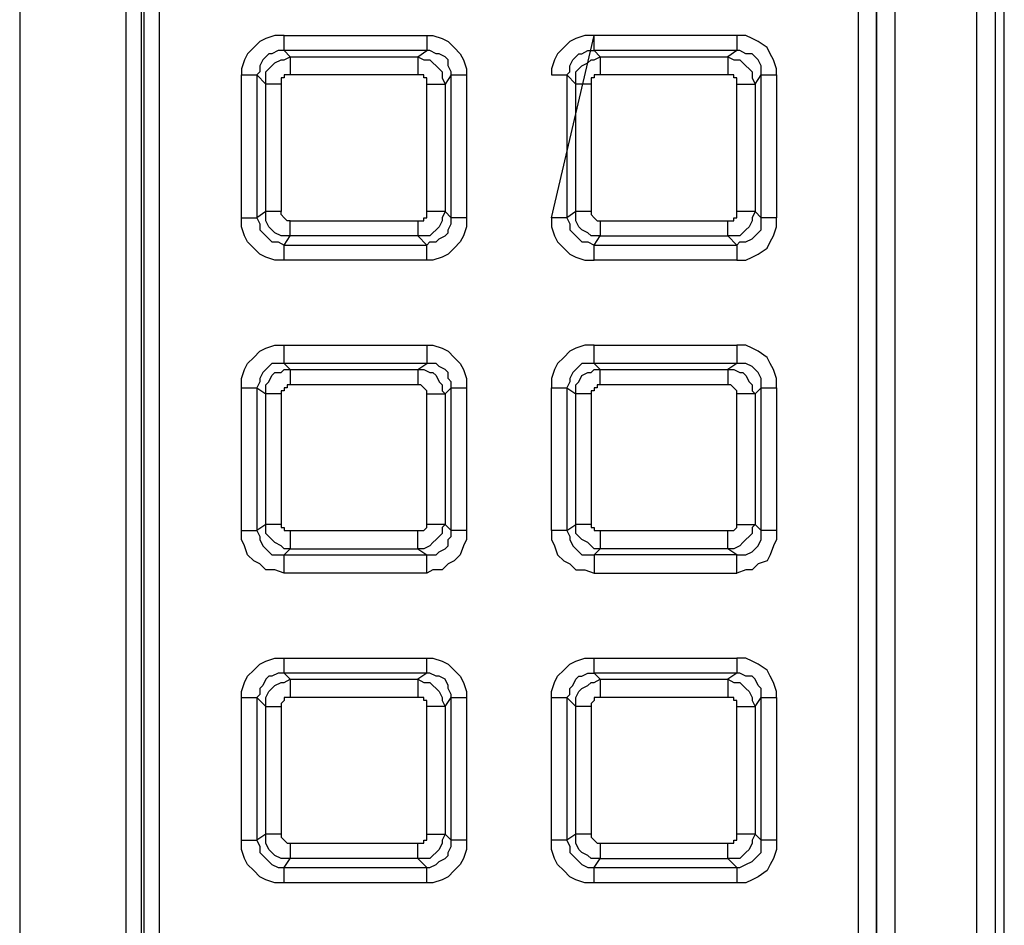
# Model space of a CAD drawing. Units: millimetres. Extents: x 83 to 495, y 5 to 292.
# Drawn here: x 377 to 381, y 243 to 247 of the extents above; entities that cross this region are included whole.
import ezdxf

# ---------------------------------------------------------------- set-up
doc = ezdxf.new("R2010")
doc.units = ezdxf.units.MM
doc.layers.add('PDF_Geomertry', color=7, linetype='Continuous')

msp = doc.modelspace()

# ---------------------------------------------------------------- linework, layer by layer
at = {"layer": 'PDF_Geomertry', "lineweight": 25}
for points in [[(381.3223, 207.975), (381.3223, 254.301), (381.3223, 254.3703), (381.3084, 254.4258), (381.2667, 254.4813), (381.239, 254.523), (381.1834, 254.5646), (381.1279, 254.5923), (381.0724, 254.6201), (381.0169, 254.6201)], [(381.4472, 207.9334), (381.4472, 208.1831), (381.4472, 208.197), (381.4472, 254.0929), (381.4472, 254.3426)], [(381.4056, 254.301), (381.4056, 207.975)], [(380.6281, 254.2455), (380.6837, 254.2316), (380.7531, 254.2177), (380.8086, 254.19), (380.8503, 254.1484), (380.8919, 254.1067), (380.9197, 254.0512), (380.9474, 253.9819), (380.9474, 253.9264), (380.9474, 208.3635)], [(380.7809, 208.3635), (380.7809, 253.9264)], [(380.8641, 208.3635), (380.8641, 253.9264)], [(380.8641, 253.9264), (380.8641, 208.3635)], [(377.5879, 240.0244), (377.5879, 250.4162), (377.574, 250.5688), (377.4907, 250.7076), (377.3658, 250.8186), (377.2269, 250.8741), (377.1159, 250.8879)], [(377.4352, 240.0522), (377.4352, 250.4162)], [(377.5046, 250.4162), (377.5046, 240.0522)], [(377.5879, 240.0244), (377.574, 240.0244), (377.5601, 240.0244), (377.5462, 240.0244), (377.5324, 240.0244), (377.5185, 240.0244), (377.5185, 240.0244), (377.5185, 250.4162), (377.5185, 250.4162), (377.5324, 250.4162), (377.5462, 250.4162), (377.5601, 250.4162), (377.574, 250.4162), (377.5879, 250.4162)], [(376.9493, 249.778), (376.9493, 240.0522)], [(378.1571, 246.5869), (378.8095, 246.5869), (378.8095, 246.573), (378.8095, 246.5592), (378.8095, 246.5453), (378.8095, 246.5314), (378.8095, 246.5175), (378.8095, 246.5175), (378.1571, 246.5175), (378.1571, 246.5175), (378.1571, 246.5314), (378.1571, 246.5453), (378.1571, 246.5592), (378.1571, 246.573), (378.1571, 246.5869), (378.1154, 246.5869), (378.0738, 246.573), (378.046, 246.5592), (378.0182, 246.5314), (377.9905, 246.5037), (377.9766, 246.4759), (377.9627, 246.4343), (377.9627, 246.4066)], [(378.8095, 246.5869), (378.8373, 246.5869), (378.879, 246.573), (378.9067, 246.5592), (378.9345, 246.5314), (378.9622, 246.5037), (378.9761, 246.4759), (378.99, 246.4343), (378.99, 246.4066)], [(380.406, 246.4066), (380.406, 245.7545), (380.3921, 245.7545), (380.3783, 245.7545), (380.3644, 245.7545), (380.3505, 245.7545), (380.3366, 245.7545), (380.3366, 245.7545), (380.3366, 246.4066), (380.3366, 246.4066), (380.3505, 246.4066), (380.3644, 246.4066), (380.3783, 246.4066), (380.3921, 246.4066), (380.406, 246.4066), (380.406, 246.4343), (380.3921, 246.4759), (380.3783, 246.5037), (380.3644, 246.5314), (380.3227, 246.5592), (380.295, 246.573), (380.2672, 246.5869), (380.2256, 246.5869), (379.5731, 246.5869), (379.5314, 246.5869), (379.4898, 246.573), (379.462, 246.5592), (379.4343, 246.5314), (379.4065, 246.5037), (379.3926, 246.4759), (379.3787, 246.4343), (379.3787, 246.4066), (379.3926, 246.4066), (379.4065, 246.4066), (379.4204, 246.4066), (379.4343, 246.4066), (379.4481, 246.4066), (379.4481, 245.7545), (379.4343, 245.7545), (379.4204, 245.7545), (379.4065, 245.7545), (379.3926, 245.7545), (379.3787, 245.7545), (379.5731, 246.5869), (379.5314, 246.5869), (379.4898, 246.573), (379.462, 246.5592), (379.4343, 246.5314), (379.4065, 246.5037), (379.3926, 246.4759), (379.3787, 246.4343), (379.3787, 246.4066)], [(380.2256, 246.5869), (380.2256, 246.573), (380.2256, 246.5592), (380.2256, 246.5453), (380.2256, 246.5314), (380.2256, 246.5175), (380.2256, 246.5175), (379.5731, 246.5175), (379.5731, 246.5175), (379.5731, 246.5314), (379.5731, 246.5453), (379.5731, 246.5592), (379.5731, 246.573), (379.5731, 246.5869)], [(378.1571, 246.5175), (378.1293, 246.5175), (378.1015, 246.5037), (378.0877, 246.5037), (378.0738, 246.4898), (378.0599, 246.4759), (378.046, 246.4482), (378.046, 246.4204), (378.0321, 246.4066)], [(378.0738, 246.3649), (378.0738, 246.3927), (378.0738, 246.4204), (378.0877, 246.4343), (378.1015, 246.4482), (378.1154, 246.462), (378.1432, 246.4759), (378.1571, 246.4759), (378.1848, 246.4898)], [(378.1571, 246.5175), (378.1848, 246.4898)], [(378.1848, 246.4898), (378.1848, 246.4759), (378.1848, 246.462), (378.1848, 246.4482), (378.1848, 246.4343), (378.1848, 246.4204), (378.1848, 246.4066)], [(378.1848, 246.4898), (378.7679, 246.4898)], [(378.7679, 246.4898), (378.8095, 246.5175)], [(378.7679, 246.4898), (378.7957, 246.4759), (378.8234, 246.4759), (378.8373, 246.462), (378.8512, 246.4482), (378.8651, 246.4343), (378.879, 246.4204), (378.879, 246.3927), (378.8928, 246.3649)], [(378.7679, 246.4898), (378.7679, 246.4759), (378.7679, 246.462), (378.7679, 246.4482), (378.7679, 246.4343), (378.7679, 246.4204), (378.7679, 246.4066)], [(378.9206, 246.4066), (378.9206, 246.4204), (378.9067, 246.4482), (378.9067, 246.4759), (378.8928, 246.4898), (378.8651, 246.5037), (378.8512, 246.5037), (378.8234, 246.5175), (378.8095, 246.5175)], [(379.5592, 245.7822), (379.5453, 245.7822), (379.5314, 245.7822), (379.5175, 245.7822), (379.5037, 245.7822), (379.4898, 245.7822), (379.4898, 246.3649), (379.4481, 246.4066), (379.462, 246.4204), (379.462, 246.4482), (379.4759, 246.4759), (379.4898, 246.4898), (379.5037, 246.5037), (379.5175, 246.5037), (379.5453, 246.5175), (379.5731, 246.5175), (379.6008, 246.4898), (380.1839, 246.4898), (380.1839, 246.4759), (380.1839, 246.462), (380.1839, 246.4482), (380.1839, 246.4343), (380.1839, 246.4204), (380.1839, 246.4066)], [(379.5592, 246.3649), (379.5453, 246.3649), (379.5314, 246.3649), (379.5175, 246.3649), (379.5037, 246.3649), (379.4898, 246.3649), (379.4898, 246.3927), (379.4898, 246.4204), (379.5037, 246.4343), (379.5175, 246.4482), (379.5453, 246.462), (379.5592, 246.4759), (379.5731, 246.4759), (379.6008, 246.4898), (379.6008, 246.4759), (379.6008, 246.462), (379.6008, 246.4482), (379.6008, 246.4343), (379.6008, 246.4204), (379.6008, 246.4066)], [(377.9627, 245.7545), (377.9627, 246.4066)], [(377.9627, 246.4066), (377.9766, 246.4066), (377.9905, 246.4066), (378.0044, 246.4066), (378.0182, 246.4066), (378.0321, 246.4066)], [(378.0738, 246.3649), (378.0321, 246.4066)], [(378.0321, 246.4066), (378.0321, 245.7545)], [(378.1848, 246.4066), (378.1709, 246.4066), (378.1571, 246.4066), (378.1571, 246.3927), (378.1432, 246.3927), (378.1432, 246.3788), (378.1432, 246.3649)], [(378.7679, 246.4066), (378.1848, 246.4066)], [(378.8095, 246.3649), (378.8095, 246.3788), (378.8095, 246.3927), (378.7957, 246.3927), (378.7957, 246.4066), (378.7818, 246.4066), (378.7679, 246.4066)], [(378.9206, 246.4066), (378.8928, 246.3649)], [(379.6008, 246.4066), (379.587, 246.4066), (379.5731, 246.4066), (379.5731, 246.3927), (379.5592, 246.3927), (379.5592, 246.3788), (379.5592, 246.3649)], [(380.1839, 246.4066), (379.6008, 246.4066)], [(380.2256, 246.3649), (380.2256, 246.3788), (380.2256, 246.3927), (380.2117, 246.3927), (380.2117, 246.4066), (380.1978, 246.4066), (380.1839, 246.4066)], [(378.1432, 246.3649), (378.1293, 246.3649), (378.1154, 246.3649), (378.1015, 246.3649), (378.0877, 246.3649), (378.0738, 246.3649)], [(378.0738, 245.7822), (378.0738, 246.3649)], [(378.1432, 246.3649), (378.1432, 245.7822)], [(379.5592, 246.3649), (379.5592, 245.7822)], [(378.1848, 245.7406), (378.1709, 245.7406), (378.1571, 245.7545), (378.1432, 245.7683), (378.1432, 245.7822), (378.1293, 245.7822), (378.1154, 245.7822), (378.1015, 245.7822), (378.0877, 245.7822), (378.0738, 245.7822), (378.0321, 245.7545), (378.046, 245.7267), (378.046, 245.699), (378.0599, 245.6851), (378.0738, 245.6712), (378.0877, 245.6574), (378.1015, 245.6435), (378.1293, 245.6435), (378.1571, 245.6296), (378.1848, 245.6712), (378.1848, 245.6851), (378.1848, 245.699), (378.1848, 245.7128), (378.1848, 245.7267), (378.1848, 245.7406), (378.7679, 245.7406)], [(378.1848, 245.6712), (378.1571, 245.6712), (378.1432, 245.6712), (378.1154, 245.6851), (378.1015, 245.699), (378.0877, 245.7128), (378.0738, 245.7406), (378.0738, 245.7545), (378.0738, 245.7822)], [(378.7679, 245.7406), (378.7818, 245.7406), (378.7957, 245.7406), (378.7957, 245.7545), (378.8095, 245.7545), (378.8095, 245.7683), (378.8095, 245.7822)], [(378.8928, 245.7822), (378.879, 245.7545), (378.879, 245.7406), (378.8651, 245.7128), (378.8512, 245.699), (378.8373, 245.6851), (378.8234, 245.6712), (378.7957, 245.6712), (378.7679, 245.6712)], [(378.8928, 245.7822), (378.9206, 245.7545)], [(379.5592, 245.7822), (379.5592, 245.7683), (379.5731, 245.7545), (379.587, 245.7406), (379.6008, 245.7406)], [(379.6008, 245.7406), (379.6008, 245.7267), (379.6008, 245.7128), (379.6008, 245.699), (379.6008, 245.6851), (379.6008, 245.6712), (380.1839, 245.6712), (380.2256, 245.6296), (380.2394, 245.6435), (380.2672, 245.6435), (380.295, 245.6574), (380.3089, 245.6712), (380.3227, 245.6851), (380.3366, 245.699), (380.3366, 245.7267), (380.3366, 245.7545), (380.3089, 245.7822), (380.295, 245.7545), (380.295, 245.7406), (380.2811, 245.7128), (380.2672, 245.699), (380.2533, 245.6851), (380.2394, 245.6712), (380.2117, 245.6712), (380.1839, 245.6712), (380.1839, 245.6851), (380.1839, 245.699), (380.1839, 245.7128), (380.1839, 245.7267), (380.1839, 245.7406)], [(380.1839, 245.7406), (380.1978, 245.7406), (380.2117, 245.7406), (380.2117, 245.7545), (380.2256, 245.7545), (380.2256, 245.7683), (380.2256, 245.7822)], [(377.9627, 245.7545), (377.9766, 245.7545), (377.9905, 245.7545), (378.0044, 245.7545), (378.0182, 245.7545), (378.0321, 245.7545)], [(378.1571, 245.5602), (378.1154, 245.5602), (378.0738, 245.5741), (378.046, 245.588), (378.0182, 245.6157), (377.9905, 245.6435), (377.9766, 245.6712), (377.9627, 245.7128), (377.9627, 245.7545)], [(378.7679, 245.7406), (378.7679, 245.7267), (378.7679, 245.7128), (378.7679, 245.699), (378.7679, 245.6851), (378.7679, 245.6712)], [(378.8095, 245.6296), (378.8234, 245.6435), (378.8512, 245.6435), (378.8651, 245.6574), (378.8928, 245.6712), (378.9067, 245.6851), (378.9067, 245.699), (378.9206, 245.7267), (378.9206, 245.7545)], [(378.99, 245.7545), (378.99, 245.7128), (378.9761, 245.6712), (378.9622, 245.6435), (378.9345, 245.6157), (378.9067, 245.588), (378.879, 245.5741), (378.8373, 245.5602), (378.8095, 245.5602)], [(379.3787, 245.7545), (379.3787, 245.7128), (379.3926, 245.6712), (379.4065, 245.6435), (379.4343, 245.6157), (379.462, 245.588), (379.4898, 245.5741), (379.5314, 245.5602), (379.5731, 245.5602), (379.5731, 245.5741), (379.5731, 245.588), (379.5731, 245.6019), (379.5731, 245.6157), (379.5731, 245.6296), (380.2256, 245.6296), (380.2256, 245.6157), (380.2256, 245.6019), (380.2256, 245.588), (380.2256, 245.5741), (380.2256, 245.5602), (380.2672, 245.5602), (380.295, 245.5741), (380.3227, 245.588), (380.3644, 245.6157), (380.3783, 245.6435), (380.3921, 245.6712), (380.406, 245.7128), (380.406, 245.7545)], [(379.6008, 245.7406), (380.1839, 245.7406)], [(378.7679, 245.6712), (378.1848, 245.6712)], [(378.8095, 245.6296), (378.7679, 245.6712)], [(378.1571, 245.6296), (378.8095, 245.6296)], [(378.1571, 245.5602), (378.1571, 245.5741), (378.1571, 245.588), (378.1571, 245.6019), (378.1571, 245.6157), (378.1571, 245.6296)], [(378.8095, 245.5602), (378.8095, 245.5741), (378.8095, 245.588), (378.8095, 245.6019), (378.8095, 245.6157), (378.8095, 245.6296)], [(378.8095, 245.5602), (378.1571, 245.5602)], [(380.2256, 245.5602), (379.5731, 245.5602)], [(377.9627, 244.9775), (377.9627, 245.0191), (377.9766, 245.0608), (377.9905, 245.0885), (378.0182, 245.1163), (378.046, 245.144), (378.0738, 245.1579), (378.1154, 245.1717), (378.1571, 245.1717)], [(378.8095, 245.1717), (378.8373, 245.1717), (378.879, 245.1579), (378.9067, 245.144), (378.9345, 245.1163), (378.9622, 245.0885), (378.9761, 245.0608), (378.99, 245.0191), (378.99, 244.9775)], [(379.5731, 245.1717), (379.5314, 245.1717), (379.4898, 245.1579), (379.462, 245.144), (379.4343, 245.1163), (379.4065, 245.0885), (379.3926, 245.0608), (379.3787, 245.0191), (379.3787, 244.9775), (379.3926, 244.9775), (379.4065, 244.9775), (379.4204, 244.9775), (379.4343, 244.9775), (379.4481, 244.9775), (379.4481, 244.3254), (379.4343, 244.3254), (379.4204, 244.3254), (379.4065, 244.3254), (379.3926, 244.3254), (379.3787, 244.3254), (379.3787, 244.2838), (379.3926, 244.2561), (379.4065, 244.2144), (379.4343, 244.1867), (379.462, 244.1728), (379.4898, 244.1451), (379.5314, 244.1451), (379.5731, 244.1312), (380.2256, 244.1312), (380.2256, 244.1451), (380.2256, 244.1589), (380.2256, 244.1728), (380.2256, 244.1867), (380.2256, 244.2006), (380.2256, 244.2144), (379.5731, 244.2144), (379.5731, 244.2006), (379.5731, 244.1867), (379.5731, 244.1728), (379.5731, 244.1589), (379.5731, 244.1451), (379.5731, 244.1312)], [(380.406, 244.9775), (380.406, 244.3254), (380.3921, 244.3254), (380.3783, 244.3254), (380.3644, 244.3254), (380.3505, 244.3254), (380.3366, 244.3254), (380.3366, 244.3254), (380.3366, 244.9775), (380.3366, 244.9775), (380.3505, 244.9775), (380.3644, 244.9775), (380.3783, 244.9775), (380.3921, 244.9775), (380.406, 244.9775), (380.406, 245.0191), (380.3921, 245.0608), (380.3783, 245.0885), (380.3644, 245.1163), (380.3227, 245.144), (380.295, 245.1579), (380.2672, 245.1717), (380.2256, 245.1717), (380.2256, 245.1579), (380.2256, 245.144), (380.2256, 245.1301), (380.2256, 245.1163), (380.2256, 245.1024), (380.2256, 245.0885), (379.5731, 245.0885), (379.5731, 245.1024), (379.5731, 245.1163), (379.5731, 245.1301), (379.5731, 245.144), (379.5731, 245.1579), (379.5731, 245.1717), (380.2256, 245.1717)], [(378.1432, 244.9498), (378.1293, 244.9498), (378.1154, 244.9498), (378.1015, 244.9498), (378.0877, 244.9498), (378.0738, 244.9498), (378.0738, 244.9636), (378.0738, 244.9914), (378.0877, 245.0053), (378.1015, 245.033), (378.1154, 245.0469), (378.1432, 245.0469), (378.1571, 245.0608), (378.1848, 245.0608), (378.1571, 245.0885), (378.1293, 245.0885), (378.1015, 245.0885), (378.0877, 245.0746), (378.0738, 245.0608), (378.0599, 245.0469), (378.046, 245.0191), (378.046, 245.0053), (378.0321, 244.9775), (378.0738, 244.9498)], [(378.1848, 245.0608), (378.7679, 245.0608)], [(378.1848, 245.0608), (378.1848, 245.0608), (378.1848, 245.0469), (378.1848, 245.033), (378.1848, 245.0191), (378.1848, 245.0053), (378.1848, 244.9914)], [(378.7679, 245.0608), (378.8095, 245.0885)], [(378.7679, 245.0608), (378.7957, 245.0608), (378.8234, 245.0469), (378.8373, 245.0469), (378.8512, 245.033), (378.8651, 245.0053), (378.879, 244.9914), (378.879, 244.9636), (378.8928, 244.9498)], [(378.7679, 245.0608), (378.7679, 245.0608), (378.7679, 245.0469), (378.7679, 245.033), (378.7679, 245.0191), (378.7679, 245.0053), (378.7679, 244.9914)], [(378.9206, 244.9775), (378.9206, 245.0053), (378.9067, 245.0191), (378.9067, 245.0469), (378.8928, 245.0608), (378.8651, 245.0746), (378.8512, 245.0885), (378.8234, 245.0885), (378.8095, 245.0885)], [(379.5592, 244.9498), (379.5453, 244.9498), (379.5314, 244.9498), (379.5175, 244.9498), (379.5037, 244.9498), (379.4898, 244.9498), (379.4898, 244.9636), (379.4898, 244.9914), (379.5037, 245.0053), (379.5175, 245.033), (379.5453, 245.0469), (379.5592, 245.0469), (379.5731, 245.0608), (379.6008, 245.0608), (379.5731, 245.0885), (379.5453, 245.0885), (379.5175, 245.0885), (379.5037, 245.0746), (379.4898, 245.0608), (379.4759, 245.0469), (379.462, 245.0191), (379.462, 245.0053), (379.4481, 244.9775), (379.4898, 244.9498)], [(379.6008, 244.9914), (379.6008, 245.0053), (379.6008, 245.0191), (379.6008, 245.033), (379.6008, 245.0469), (379.6008, 245.0608), (379.6008, 245.0608), (380.1839, 245.0608), (380.1839, 245.0608), (380.1839, 245.0469), (380.1839, 245.033), (380.1839, 245.0191), (380.1839, 245.0053), (380.1839, 244.9914)], [(377.9627, 244.3254), (377.9627, 244.9775)], [(377.9627, 244.9775), (377.9766, 244.9775), (377.9905, 244.9775), (378.0044, 244.9775), (378.0182, 244.9775), (378.0321, 244.9775)], [(378.0321, 244.9775), (378.0321, 244.3254)], [(378.1848, 244.9914), (378.1709, 244.9914), (378.1709, 244.9775), (378.1571, 244.9775), (378.1571, 244.9636), (378.1432, 244.9636), (378.1432, 244.9498), (378.1432, 244.3532), (378.1432, 244.3532), (378.1432, 244.3393), (378.1571, 244.3393), (378.1571, 244.3254), (378.1709, 244.3254), (378.1848, 244.3254), (378.1848, 244.3116), (378.1848, 244.2977), (378.1848, 244.2838), (378.1848, 244.2699), (378.1848, 244.2561), (378.1848, 244.2422), (378.7679, 244.2422), (378.8095, 244.2144), (378.8234, 244.2144), (378.8512, 244.2144), (378.8651, 244.2283), (378.8928, 244.2422), (378.9067, 244.2561), (378.9067, 244.2838), (378.9206, 244.2977), (378.9206, 244.3254), (378.8928, 244.3532), (378.879, 244.3393), (378.879, 244.3116), (378.8651, 244.2977), (378.8512, 244.2838), (378.8373, 244.2699), (378.8234, 244.2561), (378.7957, 244.2422), (378.7679, 244.2422), (378.7679, 244.2561), (378.7679, 244.2699), (378.7679, 244.2838), (378.7679, 244.2977), (378.7679, 244.3116), (378.7679, 244.3254), (378.7818, 244.3254), (378.7957, 244.3254), (378.8095, 244.3393), (378.8095, 244.3532)], [(378.7679, 244.9914), (378.1848, 244.9914)], [(378.8095, 244.9498), (378.8095, 244.9498), (378.8095, 244.9636), (378.7957, 244.9775), (378.7818, 244.9914), (378.7679, 244.9914)], [(378.9206, 244.9775), (378.8928, 244.9498)], [(379.3787, 244.3254), (379.3787, 244.9775)], [(379.6008, 244.9914), (379.587, 244.9914), (379.587, 244.9775), (379.5731, 244.9775), (379.5731, 244.9636), (379.5592, 244.9636), (379.5592, 244.9498)], [(380.1839, 244.9914), (379.6008, 244.9914)], [(380.2256, 244.9498), (380.2256, 244.9498), (380.2256, 244.9636), (380.2117, 244.9775), (380.1978, 244.9914), (380.1839, 244.9914)], [(378.0738, 244.3532), (378.0738, 244.9498)], [(379.4898, 244.3532), (379.4898, 244.9498)], [(379.5592, 244.9498), (379.5592, 244.3532)], [(380.2256, 244.3532), (380.2256, 244.9498)], [(380.3089, 244.9498), (380.295, 244.9498), (380.2811, 244.9498), (380.2672, 244.9498), (380.2533, 244.9498), (380.2394, 244.9498), (380.2256, 244.9498)], [(380.3089, 244.9498), (380.3089, 244.3532)], [(378.1432, 244.3532), (378.1293, 244.3532), (378.1154, 244.3532), (378.1015, 244.3532), (378.0877, 244.3532), (378.0738, 244.3532)], [(379.4481, 244.3254), (379.4898, 244.3532)], [(379.6008, 244.2422), (379.5731, 244.2422), (379.5592, 244.2561), (379.5453, 244.2699), (379.5175, 244.2838), (379.5037, 244.2977), (379.4898, 244.3116), (379.4898, 244.3393), (379.4898, 244.3532)], [(379.5592, 244.3532), (379.5453, 244.3532), (379.5314, 244.3532), (379.5175, 244.3532), (379.5037, 244.3532), (379.4898, 244.3532)], [(379.5592, 244.3532), (379.5592, 244.3532), (379.5592, 244.3393), (379.5731, 244.3393), (379.5731, 244.3254), (379.587, 244.3254), (379.6008, 244.3254)], [(380.3089, 244.3532), (380.3366, 244.3254)], [(378.1571, 244.1312), (378.1154, 244.1451), (378.0738, 244.1451), (378.046, 244.1728), (378.0182, 244.1867), (377.9905, 244.2144), (377.9766, 244.2561), (377.9627, 244.2838), (377.9627, 244.3254)], [(377.9627, 244.3254), (377.9766, 244.3254), (377.9905, 244.3254), (378.0044, 244.3254), (378.0182, 244.3254), (378.0321, 244.3254)], [(378.1848, 244.3254), (378.7679, 244.3254)], [(378.99, 244.3254), (378.99, 244.2838), (378.9761, 244.2561), (378.9622, 244.2144), (378.9345, 244.1867), (378.9067, 244.1728), (378.879, 244.1451), (378.8373, 244.1451), (378.8095, 244.1312)], [(379.4481, 244.3254), (379.462, 244.2977), (379.462, 244.2838), (379.4759, 244.2561), (379.4898, 244.2422), (379.5037, 244.2283), (379.5175, 244.2144), (379.5453, 244.2144), (379.5731, 244.2144)], [(379.6008, 244.3254), (380.1839, 244.3254)], [(379.6008, 244.3254), (379.6008, 244.3116), (379.6008, 244.2977), (379.6008, 244.2838), (379.6008, 244.2699), (379.6008, 244.2561), (379.6008, 244.2422)], [(380.2256, 244.2144), (380.2394, 244.2144), (380.2672, 244.2144), (380.295, 244.2283), (380.3089, 244.2422), (380.3227, 244.2561), (380.3366, 244.2838), (380.3366, 244.2977), (380.3366, 244.3254)], [(380.406, 244.3254), (380.406, 244.2838), (380.3921, 244.2561), (380.3783, 244.2144), (380.3644, 244.1867), (380.3227, 244.1728), (380.295, 244.1451), (380.2672, 244.1451), (380.2256, 244.1312)], [(379.6008, 244.2422), (379.5731, 244.2144)], [(380.1839, 244.2422), (379.6008, 244.2422)], [(380.2256, 244.2144), (380.1839, 244.2422)], [(378.1571, 244.2144), (378.8095, 244.2144)], [(378.1571, 244.1312), (378.1571, 244.1451), (378.1571, 244.1589), (378.1571, 244.1728), (378.1571, 244.1867), (378.1571, 244.2006), (378.1571, 244.2144)], [(378.8095, 244.1312), (378.8095, 244.1451), (378.8095, 244.1589), (378.8095, 244.1728), (378.8095, 244.1867), (378.8095, 244.2006), (378.8095, 244.2144)], [(378.8095, 244.1312), (378.1571, 244.1312)], [(377.9627, 243.5623), (377.9627, 243.5901), (377.9766, 243.6317), (377.9905, 243.6595), (378.0182, 243.6872), (378.046, 243.715), (378.0738, 243.7288), (378.1154, 243.7427), (378.1571, 243.7427)], [(378.1571, 243.6733), (378.1571, 243.6733), (378.1571, 243.6872), (378.1571, 243.7011), (378.1571, 243.715), (378.1571, 243.7288), (378.1571, 243.7427)], [(378.1571, 243.7427), (378.8095, 243.7427)], [(378.8095, 243.6733), (378.8095, 243.6733), (378.8095, 243.6872), (378.8095, 243.7011), (378.8095, 243.715), (378.8095, 243.7288), (378.8095, 243.7427)], [(378.8095, 243.7427), (378.8373, 243.7427), (378.879, 243.7288), (378.9067, 243.715), (378.9345, 243.6872), (378.9622, 243.6595), (378.9761, 243.6317), (378.99, 243.5901), (378.99, 243.5623)], [(379.3787, 243.5623), (379.3787, 243.5901), (379.3926, 243.6317), (379.4065, 243.6595), (379.4343, 243.6872), (379.462, 243.715), (379.4898, 243.7288), (379.5314, 243.7427), (379.5731, 243.7427)], [(380.406, 243.5623), (380.406, 242.9103), (380.3921, 242.9103), (380.3783, 242.9103), (380.3644, 242.9103), (380.3505, 242.9103), (380.3366, 242.9103), (380.3366, 242.9103), (380.3366, 243.5623), (380.3366, 243.5623), (380.3505, 243.5623), (380.3644, 243.5623), (380.3783, 243.5623), (380.3921, 243.5623), (380.406, 243.5623), (380.406, 243.5901), (380.3921, 243.6317), (380.3783, 243.6595), (380.3644, 243.6872), (380.3227, 243.715), (380.295, 243.7288), (380.2672, 243.7427), (380.2256, 243.7427), (380.2256, 243.7288), (380.2256, 243.715), (380.2256, 243.7011), (380.2256, 243.6872), (380.2256, 243.6733), (380.2256, 243.6733), (379.5731, 243.6733), (379.5731, 243.6733), (379.5731, 243.6872), (379.5731, 243.7011), (379.5731, 243.715), (379.5731, 243.7288), (379.5731, 243.7427), (380.2256, 243.7427)], [(378.8095, 243.6733), (378.1571, 243.6733)], [(379.5592, 242.938), (379.5453, 242.938), (379.5314, 242.938), (379.5175, 242.938), (379.5037, 242.938), (379.4898, 242.938), (379.4898, 243.5207), (379.4481, 243.5623), (379.462, 243.5762), (379.462, 243.604), (379.4759, 243.6178), (379.4898, 243.6456), (379.5037, 243.6595), (379.5175, 243.6595), (379.5453, 243.6733), (379.5731, 243.6733), (379.6008, 243.6456), (380.1839, 243.6456), (380.1839, 243.6317), (380.1839, 243.6178), (380.1839, 243.604), (380.1839, 243.5901), (380.1839, 243.5762), (380.1839, 243.5623)], [(378.1848, 243.6456), (378.7679, 243.6456)], [(378.1848, 243.6456), (378.1848, 243.6317), (378.1848, 243.6178), (378.1848, 243.604), (378.1848, 243.5901), (378.1848, 243.5762), (378.1848, 243.5623)], [(378.7679, 243.6456), (378.7679, 243.6317), (378.7679, 243.6178), (378.7679, 243.604), (378.7679, 243.5901), (378.7679, 243.5762), (378.7679, 243.5623)], [(379.5592, 243.5207), (379.5453, 243.5207), (379.5314, 243.5207), (379.5175, 243.5207), (379.5037, 243.5207), (379.4898, 243.5207), (379.4898, 243.5485), (379.4898, 243.5623), (379.5037, 243.5901), (379.5175, 243.604), (379.5453, 243.6178), (379.5592, 243.6317), (379.5731, 243.6317), (379.6008, 243.6456), (379.6008, 243.6317), (379.6008, 243.6178), (379.6008, 243.604), (379.6008, 243.5901), (379.6008, 243.5762), (379.6008, 243.5623)], [(377.9627, 243.5623), (377.9766, 243.5623), (377.9905, 243.5623), (378.0044, 243.5623), (378.0182, 243.5623), (378.0321, 243.5623)], [(377.9627, 242.9103), (377.9627, 243.5623)], [(378.0321, 243.5623), (378.0321, 242.9103)], [(378.1848, 243.5623), (378.1709, 243.5623), (378.1571, 243.5623), (378.1571, 243.5485), (378.1432, 243.5346), (378.1432, 243.5207)], [(378.7679, 243.5623), (378.1848, 243.5623)], [(378.8095, 243.5207), (378.8095, 243.5346), (378.8095, 243.5485), (378.7957, 243.5485), (378.7957, 243.5623), (378.7818, 243.5623), (378.7679, 243.5623)], [(379.6008, 243.5623), (379.587, 243.5623), (379.5731, 243.5623), (379.5731, 243.5485), (379.5592, 243.5346), (379.5592, 243.5207)], [(380.1839, 243.5623), (379.6008, 243.5623)], [(380.2256, 243.5207), (380.2256, 243.5346), (380.2256, 243.5485), (380.2117, 243.5485), (380.2117, 243.5623), (380.1978, 243.5623), (380.1839, 243.5623)], [(378.1432, 242.938), (378.1293, 242.938), (378.1154, 242.938), (378.1015, 242.938), (378.0877, 242.938), (378.0738, 242.938), (378.0738, 243.5207), (378.0877, 243.5207), (378.1015, 243.5207), (378.1154, 243.5207), (378.1293, 243.5207), (378.1432, 243.5207)], [(378.1432, 243.5207), (378.1432, 242.938)], [(378.8095, 242.938), (378.8095, 243.5207)], [(378.8928, 243.5207), (378.879, 243.5207), (378.8651, 243.5207), (378.8512, 243.5207), (378.8373, 243.5207), (378.8234, 243.5207), (378.8095, 243.5207)], [(378.8928, 243.5207), (378.8928, 242.938)], [(379.5592, 243.5207), (379.5592, 242.938)], [(378.1432, 242.938), (378.1432, 242.9241), (378.1571, 242.9103), (378.1709, 242.8964), (378.1848, 242.8964)], [(378.8928, 242.938), (378.9206, 242.9103)], [(379.5592, 242.938), (379.5592, 242.9241), (379.5731, 242.9103), (379.587, 242.8964), (379.6008, 242.8964)], [(379.6008, 242.8964), (379.6008, 242.8825), (379.6008, 242.8686), (379.6008, 242.8548), (379.6008, 242.8409), (379.6008, 242.827), (380.1839, 242.827), (380.2256, 242.7854), (380.2394, 242.7854), (380.2672, 242.7993), (380.295, 242.8131), (380.3089, 242.827), (380.3227, 242.8409), (380.3366, 242.8548), (380.3366, 242.8825), (380.3366, 242.9103), (380.3089, 242.938), (380.295, 242.9103), (380.295, 242.8964), (380.2811, 242.8686), (380.2672, 242.8548), (380.2533, 242.8409), (380.2394, 242.827), (380.2117, 242.827), (380.1839, 242.827), (380.1839, 242.8409), (380.1839, 242.8548), (380.1839, 242.8686), (380.1839, 242.8825), (380.1839, 242.8964)], [(380.1839, 242.8964), (380.1978, 242.8964), (380.2117, 242.8964), (380.2117, 242.9103), (380.2256, 242.9103), (380.2256, 242.9241), (380.2256, 242.938)], [(378.1571, 242.716), (378.1154, 242.716), (378.0738, 242.7299), (378.046, 242.7438), (378.0182, 242.7715), (377.9905, 242.7993), (377.9766, 242.827), (377.9627, 242.8686), (377.9627, 242.9103)], [(377.9627, 242.9103), (377.9766, 242.9103), (377.9905, 242.9103), (378.0044, 242.9103), (378.0182, 242.9103), (378.0321, 242.9103)], [(378.1848, 242.8964), (378.7679, 242.8964)], [(378.1848, 242.8964), (378.1848, 242.8825), (378.1848, 242.8686), (378.1848, 242.8548), (378.1848, 242.8409), (378.1848, 242.827)], [(378.8095, 242.7854), (378.8234, 242.7854), (378.8512, 242.7993), (378.8651, 242.8131), (378.8928, 242.827), (378.9067, 242.8409), (378.9067, 242.8548), (378.9206, 242.8825), (378.9206, 242.9103)], [(378.99, 242.9103), (378.99, 242.8686), (378.9761, 242.827), (378.9622, 242.7993), (378.9345, 242.7715), (378.9067, 242.7438), (378.879, 242.7299), (378.8373, 242.716), (378.8095, 242.716)], [(379.5731, 242.716), (379.5314, 242.716), (379.4898, 242.7299), (379.462, 242.7438), (379.4343, 242.7715), (379.4065, 242.7993), (379.3926, 242.827), (379.3787, 242.8686), (379.3787, 242.9103)], [(379.6008, 242.8964), (380.1839, 242.8964)], [(380.406, 242.9103), (380.406, 242.8686), (380.3921, 242.827), (380.3783, 242.7993), (380.3644, 242.7715), (380.3227, 242.7438), (380.295, 242.7299), (380.2672, 242.716), (380.2256, 242.716)], [(378.7679, 242.827), (378.1848, 242.827)], [(378.8095, 242.7854), (378.7679, 242.827)], [(378.1571, 242.7854), (378.8095, 242.7854)], [(378.1571, 242.716), (378.1571, 242.7299), (378.1571, 242.7438), (378.1571, 242.7576), (378.1571, 242.7715), (378.1571, 242.7854)], [(378.8095, 242.716), (378.8095, 242.7299), (378.8095, 242.7438), (378.8095, 242.7576), (378.8095, 242.7715), (378.8095, 242.7854)], [(378.8095, 242.716), (378.1571, 242.716)]]:
    msp.add_lwpolyline(points, dxfattribs=at)
for points in [[(380.1839, 246.4898), (380.2117, 246.4759), (380.2394, 246.4759), (380.2533, 246.462), (380.2672, 246.4482), (380.2811, 246.4343), (380.295, 246.4204), (380.295, 246.3927), (380.3089, 246.3649), (380.3366, 246.4066), (380.3366, 246.4204), (380.3366, 246.4482), (380.3227, 246.4759), (380.3089, 246.4898), (380.295, 246.5037), (380.2672, 246.5037), (380.2394, 246.5175), (380.2256, 246.5175)], [(378.9206, 245.7545), (378.9206, 246.4066), (378.9206, 246.4066), (378.9345, 246.4066), (378.9484, 246.4066), (378.9622, 246.4066), (378.9761, 246.4066), (378.99, 246.4066), (378.99, 245.7545), (378.9761, 245.7545), (378.9622, 245.7545), (378.9484, 245.7545), (378.9345, 245.7545), (378.9206, 245.7545)], [(378.8928, 246.3649), (378.8928, 245.7822), (378.879, 245.7822), (378.8651, 245.7822), (378.8512, 245.7822), (378.8373, 245.7822), (378.8234, 245.7822), (378.8095, 245.7822), (378.8095, 246.3649), (378.8234, 246.3649), (378.8373, 246.3649), (378.8512, 246.3649), (378.8651, 246.3649), (378.879, 246.3649)], [(380.3089, 246.3649), (380.3089, 245.7822), (380.295, 245.7822), (380.2811, 245.7822), (380.2672, 245.7822), (380.2533, 245.7822), (380.2394, 245.7822), (380.2256, 245.7822), (380.2256, 246.3649), (380.2394, 246.3649), (380.2533, 246.3649), (380.2672, 246.3649), (380.2811, 246.3649), (380.295, 246.3649)], [(379.6008, 245.6712), (379.5731, 245.6712), (379.5592, 245.6712), (379.5453, 245.6851), (379.5175, 245.699), (379.5037, 245.7128), (379.4898, 245.7406), (379.4898, 245.7545), (379.4898, 245.7822), (379.4481, 245.7545), (379.462, 245.7267), (379.462, 245.699), (379.4759, 245.6851), (379.4898, 245.6712), (379.5037, 245.6574), (379.5175, 245.6435), (379.5453, 245.6435), (379.5731, 245.6296)], [(378.8095, 245.0885), (378.1571, 245.0885), (378.1571, 245.1024), (378.1571, 245.1163), (378.1571, 245.1301), (378.1571, 245.144), (378.1571, 245.1579), (378.1571, 245.1717), (378.8095, 245.1717), (378.8095, 245.1579), (378.8095, 245.144), (378.8095, 245.1301), (378.8095, 245.1163), (378.8095, 245.1024)], [(380.1839, 245.0608), (380.2117, 245.0608), (380.2394, 245.0469), (380.2533, 245.0469), (380.2672, 245.033), (380.2811, 245.0053), (380.295, 244.9914), (380.295, 244.9636), (380.3089, 244.9498), (380.3366, 244.9775), (380.3366, 245.0053), (380.3366, 245.0191), (380.3227, 245.0469), (380.3089, 245.0608), (380.295, 245.0746), (380.2672, 245.0885), (380.2394, 245.0885), (380.2256, 245.0885)], [(378.9206, 244.3254), (378.9206, 244.9775), (378.9206, 244.9775), (378.9345, 244.9775), (378.9484, 244.9775), (378.9622, 244.9775), (378.9761, 244.9775), (378.99, 244.9775), (378.99, 244.3254), (378.9761, 244.3254), (378.9622, 244.3254), (378.9484, 244.3254), (378.9345, 244.3254), (378.9206, 244.3254)], [(378.8928, 244.9498), (378.8928, 244.3532), (378.879, 244.3532), (378.8651, 244.3532), (378.8512, 244.3532), (378.8373, 244.3532), (378.8234, 244.3532), (378.8095, 244.3532), (378.8095, 244.9498), (378.8234, 244.9498), (378.8373, 244.9498), (378.8512, 244.9498), (378.8651, 244.9498), (378.879, 244.9498)], [(378.1848, 244.2422), (378.1571, 244.2422), (378.1432, 244.2561), (378.1154, 244.2699), (378.1015, 244.2838), (378.0877, 244.2977), (378.0738, 244.3116), (378.0738, 244.3393), (378.0738, 244.3532), (378.0321, 244.3254), (378.046, 244.2977), (378.046, 244.2838), (378.0599, 244.2561), (378.0738, 244.2422), (378.0877, 244.2283), (378.1015, 244.2144), (378.1293, 244.2144), (378.1571, 244.2144)], [(380.1839, 244.3254), (380.1978, 244.3254), (380.2117, 244.3254), (380.2256, 244.3393), (380.2256, 244.3532), (380.2394, 244.3532), (380.2533, 244.3532), (380.2672, 244.3532), (380.2811, 244.3532), (380.295, 244.3532), (380.3089, 244.3532), (380.295, 244.3393), (380.295, 244.3116), (380.2811, 244.2977), (380.2672, 244.2838), (380.2533, 244.2699), (380.2394, 244.2561), (380.2117, 244.2422), (380.1839, 244.2422), (380.1839, 244.2561), (380.1839, 244.2699), (380.1839, 244.2838), (380.1839, 244.2977), (380.1839, 244.3116)], [(378.0738, 243.5207), (378.0738, 243.5485), (378.0738, 243.5623), (378.0877, 243.5901), (378.1015, 243.604), (378.1154, 243.6178), (378.1432, 243.6317), (378.1571, 243.6317), (378.1848, 243.6456), (378.1571, 243.6733), (378.1293, 243.6733), (378.1015, 243.6595), (378.0877, 243.6595), (378.0738, 243.6456), (378.0599, 243.6178), (378.046, 243.604), (378.046, 243.5762), (378.0321, 243.5623)], [(378.7679, 243.6456), (378.7957, 243.6317), (378.8234, 243.6317), (378.8373, 243.6178), (378.8512, 243.604), (378.8651, 243.5901), (378.879, 243.5623), (378.879, 243.5485), (378.8928, 243.5207), (378.9206, 243.5623), (378.9206, 243.5762), (378.9067, 243.604), (378.9067, 243.6178), (378.8928, 243.6456), (378.8651, 243.6595), (378.8512, 243.6595), (378.8234, 243.6733), (378.8095, 243.6733)], [(380.1839, 243.6456), (380.2117, 243.6317), (380.2394, 243.6317), (380.2533, 243.6178), (380.2672, 243.604), (380.2811, 243.5901), (380.295, 243.5623), (380.295, 243.5485), (380.3089, 243.5207), (380.3366, 243.5623), (380.3366, 243.5762), (380.3366, 243.604), (380.3227, 243.6178), (380.3089, 243.6456), (380.295, 243.6595), (380.2672, 243.6595), (380.2394, 243.6733), (380.2256, 243.6733)], [(378.9206, 242.9103), (378.9206, 243.5623), (378.9206, 243.5623), (378.9345, 243.5623), (378.9484, 243.5623), (378.9622, 243.5623), (378.9761, 243.5623), (378.99, 243.5623), (378.99, 242.9103), (378.9761, 242.9103), (378.9622, 242.9103), (378.9484, 242.9103), (378.9345, 242.9103), (378.9206, 242.9103)], [(379.4481, 243.5623), (379.4481, 242.9103), (379.4343, 242.9103), (379.4204, 242.9103), (379.4065, 242.9103), (379.3926, 242.9103), (379.3787, 242.9103), (379.3787, 243.5623), (379.3926, 243.5623), (379.4065, 243.5623), (379.4204, 243.5623), (379.4343, 243.5623)], [(380.3089, 243.5207), (380.3089, 242.938), (380.295, 242.938), (380.2811, 242.938), (380.2672, 242.938), (380.2533, 242.938), (380.2394, 242.938), (380.2256, 242.938), (380.2256, 243.5207), (380.2394, 243.5207), (380.2533, 243.5207), (380.2672, 243.5207), (380.2811, 243.5207), (380.295, 243.5207)], [(378.1848, 242.827), (378.1571, 242.827), (378.1432, 242.827), (378.1154, 242.8409), (378.1015, 242.8548), (378.0877, 242.8686), (378.0738, 242.8964), (378.0738, 242.9103), (378.0738, 242.938), (378.0321, 242.9103), (378.046, 242.8825), (378.046, 242.8548), (378.0599, 242.8409), (378.0738, 242.827), (378.0877, 242.8131), (378.1015, 242.7993), (378.1293, 242.7854), (378.1571, 242.7854)], [(378.7679, 242.8964), (378.7818, 242.8964), (378.7957, 242.8964), (378.7957, 242.9103), (378.8095, 242.9103), (378.8095, 242.9241), (378.8095, 242.938), (378.8234, 242.938), (378.8373, 242.938), (378.8512, 242.938), (378.8651, 242.938), (378.879, 242.938), (378.8928, 242.938), (378.879, 242.9103), (378.879, 242.8964), (378.8651, 242.8686), (378.8512, 242.8548), (378.8373, 242.8409), (378.8234, 242.827), (378.7957, 242.827), (378.7679, 242.827), (378.7679, 242.8409), (378.7679, 242.8548), (378.7679, 242.8686), (378.7679, 242.8825)], [(379.6008, 242.827), (379.5731, 242.827), (379.5592, 242.827), (379.5453, 242.8409), (379.5175, 242.8548), (379.5037, 242.8686), (379.4898, 242.8964), (379.4898, 242.9103), (379.4898, 242.938), (379.4481, 242.9103), (379.462, 242.8825), (379.462, 242.8548), (379.4759, 242.8409), (379.4898, 242.827), (379.5037, 242.8131), (379.5175, 242.7993), (379.5453, 242.7854), (379.5731, 242.7854)], [(379.5731, 242.7854), (380.2256, 242.7854), (380.2256, 242.7715), (380.2256, 242.7576), (380.2256, 242.7438), (380.2256, 242.7299), (380.2256, 242.716), (379.5731, 242.716), (379.5731, 242.7299), (379.5731, 242.7438), (379.5731, 242.7576), (379.5731, 242.7715)]]:
    msp.add_lwpolyline(points, close=True, dxfattribs=at)

doc.saveas('drawing.dxf')
